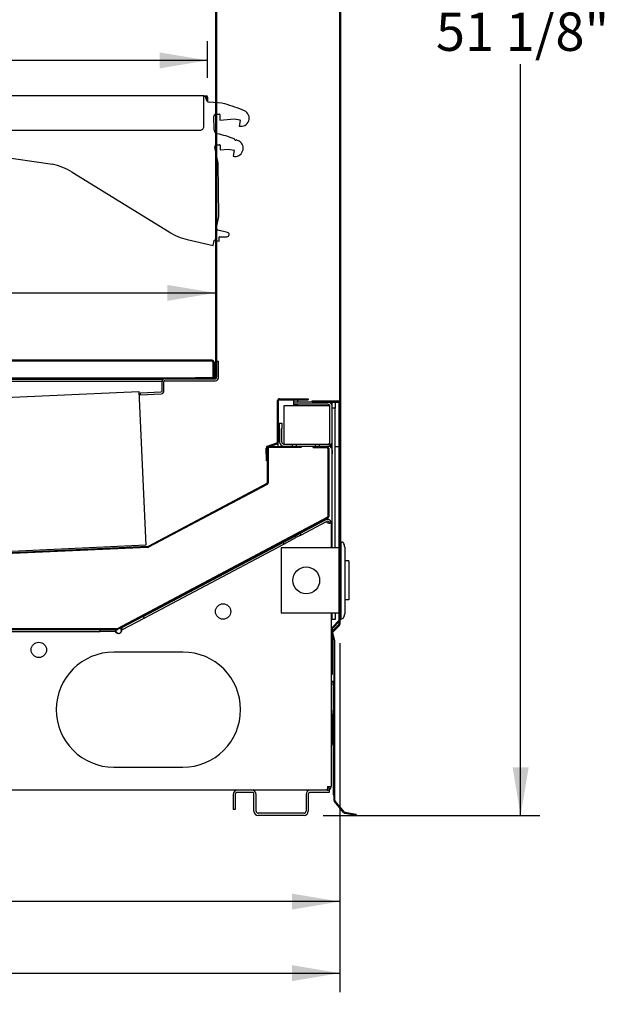
# Model space of a CAD drawing. Extents: x -20 to 380, y 69 to 260.
# Drawn here: x 28 to 47, y 143 to 175 of the extents above; entities that cross this region are included whole.
import ezdxf
from ezdxf.lldxf.tags import DXFTag

# ---------------------------------------------------------------- set-up
doc = ezdxf.new("R2010")
doc.units = 0
doc.header["$MEASUREMENT"] = 0
doc.layers.get('0').update_dxf_attribs({"linetype": 'CONTINUOUS'})
doc.layers.add('DEFAULT', color=7, linetype='CONTINUOUS')
doc.styles.add('SEACAD_ARIAL', font='arial.ttf')
tags = doc.linetypes.add('HIDDEN2', pattern=[0.1875, 0.125, -0.0625]).pattern_tags.tags
tags[6:7] = [DXFTag(74, 4), DXFTag(75, 0), DXFTag(340, '0'), DXFTag(46, 0.0), DXFTag(50, 0.0), DXFTag(44, 0.0), DXFTag(45, 0.0)]
tags[4:5] = [DXFTag(74, 4), DXFTag(75, 0), DXFTag(340, '0'), DXFTag(46, 0.0), DXFTag(50, 0.0), DXFTag(44, 0.0), DXFTag(45, 0.0)]
doc.dimstyles.new('ANSI', dxfattribs={"dimtxt": 1.25, "dimasz": 1.5625, "dimexe": 0.625, "dimexo": 0.625, "dimgap": 0.3125, "dimtad": 0, "dimtih": 1, "dimtoh": 1, "dimdec": 3, "dimzin": 4, "dimtxsty": 'SEACAD_ARIAL', "dimblk1": '_SE_FILLED', "dimblk2": '_SE_FILLED', "dimsah": 1, "dimcen": 0.625, "dimazin": 3, "dimtfac": 0.8, "dimtdec": 0, "dimtofl": 0, "dimtmove": 0, "dimatfit": 3, "dimtolj": 1, "dimtzin": 4})

# ---------------------------------------------------------------- blocks, each defined once
blk = doc.blocks.new('SE61')
at = {"layer": 'DEFAULT', "color": 7, "linetype": 'CONTINUOUS'}
for p, q in [((9.685, 173.003), (9.713, 173.077)), ((9.693, 172.785), (9.721, 172.832)), ((9.786, 172.043), (9.786, 172.688)), ((9.8, 172.786), (9.983, 172.786)), ((9.809, 172.043), (9.809, 172.688)), ((9.983, 172.841), (9.862, 172.841)), ((9.955, 172.713), (9.983, 172.633)), ((9.977, 172.72), (10.004, 172.64)), ((9.995, 172.774), (9.995, 172.689)), ((10.05, 172.689), (10.05, 172.774)), ((10.019, 172.63), (10.086, 172.63)), ((10.019, 172.607), (10.086, 172.607)), ((10.086, 172.63), (10.086, 172.591)), ((33.737, 172.63), (10.086, 172.63)), ((10.086, 172.591), (10.086, 172.234)), ((33.737, 172.591), (33.737, 172.63)), ((33.737, 172.63), (33.817, 172.63)), ((33.8, 172.607), (33.737, 172.607)), ((33.737, 171.634), (33.737, 172.591)), ((33.8, 172.607), (33.817, 172.607)), ((33.8, 172.55), (33.8, 172.607)), ((33.832, 172.592), (33.832, 172.467)), ((33.855, 172.592), (33.855, 172.447)), ((34.319, 172.388), (33.914, 172.426)), ((9.812, 171.788), (10.112, 172.088)), ((9.998, 172.196), (9.835, 172.032)), ((10.073, 172.127), (9.839, 171.893)), ((10.015, 172.18), (9.851, 172.016)), ((10.034, 172.231), (9.998, 172.196)), ((9.998, 172.196), (10.015, 172.18)), ((10.05, 172.215), (10.015, 172.18)), ((10.034, 172.231), (10.05, 172.215)), ((11.993, 172.109), (10.211, 172.109)), ((10.775, 171.974), (10.762, 172.109)), ((10.914, 172.01), (10.804, 171.958)), ((10.806, 172.109), (10.812, 172.045)), ((10.851, 172.109), (10.819, 172.051)), ((10.911, 172.001), (10.831, 171.934)), ((10.833, 172.025), (10.906, 172.018)), ((11.758, 171.958), (11.648, 172.01)), ((11.731, 171.934), (11.651, 172.001)), ((11.656, 172.018), (11.729, 172.025)), ((11.743, 172.051), (11.711, 172.109)), ((11.75, 172.045), (11.756, 172.109)), ((11.799, 172.109), (11.786, 171.974)), ((34.126, 172.035), (34.234, 172.036)), ((34.25, 172.021), (34.252, 171.836)), ((9.713, 171.606), (9.685, 171.68)), ((9.72, 171.853), (9.693, 171.899)), ((12.118, 171.984), (12.118, 171.634)), ((34.069, 171.515), (34.063, 171.971)), ((34.252, 171.836), (34.736, 171.879)), ((34.736, 171.879), (34.905, 171.845)), ((34.917, 171.827), (34.88, 171.646)), ((11.676, 171.654), (11.672, 171.668)), ((11.676, 171.654), (11.677, 171.651)), ((12.243, 171.509), (33.612, 171.509)), ((21.392, 171.509), (28.801, 170.402)), ((34.152, 171.035), (34.248, 171.036)), ((34.199, 170.439), (34.091, 170.959)), ((34.263, 171.021), (34.265, 170.876)), ((34.265, 170.876), (34.541, 170.898)), ((34.541, 170.898), (34.71, 170.864)), ((34.721, 170.847), (34.685, 170.665)), ((34.222, 168.7), (34.199, 170.439)), ((29.451, 170.143), (32.602, 168.195)), ((34.148, 168.327), (34.222, 168.7)), ((34.503, 168.182), (34.195, 168.254)), ((33.193, 167.95), (34.033, 167.75)), ((34.033, 167.75), (34.067, 167.918)), ((34.084, 167.93), (34.233, 167.9)), ((34.233, 167.9), (34.231, 168.021)), ((34.246, 168.036), (34.488, 168.039))]:
    blk.add_line(p, q, dxfattribs=at)
at = {"layer": 'DEFAULT', "color": 7, "linetype": 'HIDDEN2'}
for p, q in [((10.922, 172.071), (10.922, 172.094)), ((10.924, 172.071), (10.924, 172.096)), ((11.076, 172.109), (11.076, 172.071)), ((11.076, 172.071), (11.076, 172.066)), ((11.11, 172.071), (11.11, 172.109)), ((11.11, 172.066), (11.11, 172.071)), ((11.201, 172.109), (11.201, 172.071)), ((11.201, 172.071), (11.201, 172.066)), ((11.21, 172.051), (11.352, 172.051)), ((11.341, 172.082), (11.221, 172.082)), ((11.221, 172.079), (11.341, 172.079)), ((11.235, 172.071), (11.235, 172.109)), ((11.235, 172.066), (11.235, 172.071)), ((11.327, 172.109), (11.327, 172.071)), ((11.327, 172.071), (11.327, 172.066)), ((11.361, 172.071), (11.361, 172.109)), ((11.361, 172.066), (11.361, 172.071)), ((11.452, 172.109), (11.452, 172.071)), ((11.452, 172.071), (11.452, 172.066)), ((11.486, 172.071), (11.486, 172.109)), ((11.486, 172.066), (11.486, 172.071)), ((11.638, 172.096), (11.638, 172.071)), ((11.64, 172.094), (11.64, 172.071)), ((10.88, 171.914), (10.944, 171.961)), ((10.88, 171.911), (10.946, 171.959)), ((11.352, 171.771), (11.21, 171.771)), ((11.341, 171.744), (11.221, 171.744)), ((11.221, 171.742), (11.341, 171.742)), ((11.616, 171.959), (11.682, 171.911)), ((11.618, 171.961), (11.682, 171.914)), ((12.118, 171.984), (12.118, 171.985)), ((10.885, 171.654), (10.89, 171.668))]:
    blk.add_line(p, q, dxfattribs=at)
for centre in [(11.21, 171.911), (11.352, 171.911)]:
    blk.add_circle(centre, 0.045, dxfattribs=at)
at = {"layer": 'DEFAULT', "color": 7, "linetype": 'CONTINUOUS'}
for centre, radius, start, end in [((9.809, 173.062), 0.165, 95.2219, 201.0593), ((9.67, 173.009), 0.016, 201.0593, 339.6082), ((8.786, 173.147), 0.953, 338.3067, 355.4627), ((9.724, 173.073), 0.012, 355.4627, 159.6082), ((9.796, 173.211), 0.016, 355.5619, 95.2219), ((22.43, 172.342), 12.648, 176.0651, 177.4178), ((9.683, 172.791), 0.012, 158.3067, 329.4164), ((8.79, 172.788), 0.953, 344.202, 2.4797), ((9.731, 172.826), 0.012, 18.1728, 149.4164), ((22.429, 172.342), 12.648, 178.0407, 181.936), ((9.884, 172.688), 0.098, 19, 180), ((9.8, 172.774), 0.012, 90, 178.0407), ((9.862, 172.908), 0.067, 177.4178, 270), ((9.884, 172.688), 0.075, 19, 180), ((9.983, 172.774), 0.067, 0, 90), ((9.983, 172.774), 0.012, 0, 90), ((10.019, 172.645), 0.038, 199, 270), ((10.022, 172.689), 0.0275, 180, 0), ((10.019, 172.645), 0.015, 199, 270), ((8.773, 172.343), 0.953, 348.6253, 11.2582), ((33.925, 172.55), 0.125, 180, 264.7379), ((33.817, 172.592), 0.038, 0, 90), ((33.817, 172.592), 0.015, 0, 90), ((34.273, 171.89), 0.5, 73.4378, 84.7379), ((32.391, 165.56), 7.105, 67.9375, 73.4378), ((8.79, 171.895), 0.953, 357.7741, 15.7974), ((9.824, 172.043), 0.038, 180, 315), ((9.824, 172.043), 0.015, 180, 315), ((10.093, 172.107), 0.0275, 315.005, 134.8527), ((10.822, 172.046), 0.01, 185.555, 245.5323), ((10.835, 172.042), 0.0178, 150.9647, 265), ((22.869, 144.056), 30.421, 113.1893, 113.2267), ((12.326, 197.743), 25.772, 266.7661, 266.8603), ((10.905, 172.009), 0.0123, 310, 85), ((10.905, 172.009), 0.00962, 310, 85), ((10.91, 172.019), 0.01, 295, 296.859), ((11.657, 172.009), 0.0123, 95, 230), ((11.657, 172.009), 0.00962, 95, 230), ((11.652, 172.019), 0.01, 243.141, 245), ((9.978, 202.385), 30.421, 273.1469, 273.2267), ((1.523, 148.33), 25.772, 66.7661, 66.8102), ((11.727, 172.042), 0.0178, 275, 29.0353), ((11.74, 172.046), 0.01, 294.4677, 354.445), ((34.126, 171.972), 0.063, 90.75, 180.75), ((34.235, 172.021), 0.015, 0.75, 90.75), ((34.945, 171.904), 0.266, 255.9516, 64.5581), ((9.809, 171.621), 0.165, 158.9611, 264.786), ((9.67, 171.675), 0.016, 20.361, 158.9611), ((9.682, 171.893), 0.012, 30.5851, 201.7035), ((8.786, 171.536), 0.953, 4.556, 21.7035), ((9.73, 171.859), 0.012, 210.5851, 357.7741), ((9.819, 171.917), 0.031, 184.1526, 309.9214), ((9.858, 171.746), 0.062, 137.6152, 183.9636), ((22.43, 172.342), 12.648, 182.7199, 183.9367), ((10.937, 171.808), 0.165, 130, 252.5017), ((10.795, 171.976), 0.02, 185.555, 295), ((11.625, 171.808), 0.165, 288.4864, 50), ((11.766, 171.976), 0.02, 245, 354.445), ((34.902, 171.83), 0.015, 348.75, 78.75), ((9.724, 171.611), 0.012, 200.361, 4.556), ((9.796, 171.473), 0.016, 264.786, 3.5357), ((11.281, 172.899), 1.309, 252.5017, 287.6258), ((34.194, 171.516), 0.125, 180.75, 258.3682), ((33.543, 168.354), 3.104, 67.6299, 78.3682), ((34.153, 170.972), 0.063, 90.75, 191.75), ((34.248, 171.021), 0.015, 0.75, 90.75), ((34.751, 170.923), 0.266, 255.7041, 60.5041), ((34.717, 171.206), 0.02, 14.6959, 67.6299), ((34.765, 171.218), 0.03, 194.6959, 316.3686), ((33.543, 168.354), 3.104, 64.4473, 66.3771), ((34.707, 170.85), 0.015, 348.75, 78.75), ((28.399, 168.442), 2, 58.2654, 78.4269), ((33.654, 169.896), 2, 238.2654, 256.6615), ((34.209, 168.315), 0.062, 168.75, 256.75), ((34.487, 168.111), 0.0723, 270.75, 76.75), ((34.081, 167.915), 0.015, 78.75, 168.75), ((34.246, 168.021), 0.015, 90.75, 180.75)]:
    blk.add_arc(centre, radius, start, end, dxfattribs=at)
at = {"layer": 'DEFAULT', "color": 7, "linetype": 'HIDDEN2'}
for centre, radius, start, end in [((10.924, 172.106), 0.0125, 168.0502, 258.5767), ((10.924, 172.106), 0.01, 165.0372, 270), ((10.901, 172.12), 0.0329, 309.0964, 314.8769), ((10.936, 172.071), 0.0145, 180, 249.6369), ((10.936, 172.071), 0.012, 180, 249.6369), ((10.912, 172.006), 0.0555, 354.4622, 69.6369), ((10.912, 172.006), 0.058, 351.9892, 69.6369), ((10.967, 171.988), 0.0125, 89.6363, 234.5604), ((10.967, 171.988), 0.01, 77.0438, 247.1529), ((10.947, 171.982), 0.0267, 34.7165, 42.1832), ((11.221, 171.912), 0.167, 90, 270), ((11.21, 171.911), 0.143, 90, 270), ((11.21, 171.911), 0.14, 90, 270), ((11.21, 171.911), 0.085, 56.7057, 303.2943), ((11.352, 171.911), 0.085, 236.7057, 123.2943), ((11.341, 171.912), 0.167, 270, 90), ((11.352, 171.911), 0.14, 270, 90), ((11.65, 172.006), 0.058, 110.3631, 188.0108), ((11.614, 171.983), 0.0262, 137.7473, 145.353), ((11.595, 171.988), 0.01, 292.8471, 102.9562), ((11.65, 172.006), 0.0555, 110.3631, 185.5378), ((11.595, 171.988), 0.0125, 305.4396, 90.3637), ((11.626, 172.071), 0.012, 290.3631, 0), ((11.626, 172.071), 0.0145, 290.3631, 0), ((11.638, 172.106), 0.01, 270, 14.9628), ((11.661, 172.12), 0.0337, 225.1886, 230.8381), ((11.638, 172.106), 0.0125, 281.4233, 11.9498), ((10.821, 171.79), 0.0125, 106.8723, 269.9444), ((10.821, 171.79), 0.01, 95.9749, 280.8418), ((10.937, 171.807), 0.12, 129.6383, 182.5203), ((10.795, 171.771), 0.0382, 49.9367, 54.8157), ((10.937, 171.807), 0.118, 128.6103, 183.5414), ((10.791, 171.801), 0.0373, 321.9391, 326.9419), ((10.937, 171.807), 0.12, 194.2964, 247.2041), ((10.937, 171.807), 0.118, 193.2753, 248.2257), ((10.872, 171.905), 0.0125, 47.1857, 205.6253), ((10.869, 171.936), 0.0372, 257.4493, 262.4856), ((10.872, 171.905), 0.01, 35.7623, 216.5957), ((10.847, 171.916), 0.0337, 350.951, 356.6005), ((10.903, 171.695), 0.0125, 171.5315, 331.4283), ((10.909, 171.663), 0.0382, 114.6059, 119.4872), ((10.903, 171.695), 0.01, 160.6287, 342.8013), ((11.281, 172.899), 1.262, 253.0283, 258.0303), ((10.883, 171.676), 0.0333, 22.0873, 27.7922), ((11.281, 172.899), 1.265, 253.1286, 257.93), ((10.912, 172.006), 0.0555, 305.7623, 329.7345), ((10.912, 172.006), 0.058, 305.7623, 332.2075), ((10.954, 172.003), 0.0262, 281.9441, 289.5497), ((11.281, 172.02), 0.0466, 236.7057, 303.2943), ((11.281, 171.803), 0.0466, 56.7057, 123.2943), ((11.281, 172.02), 0.045, 236.7057, 303.2943), ((11.281, 171.803), 0.045, 56.7057, 123.2943), ((11.281, 172.899), 1.262, 281.9697, 286.9717), ((11.281, 172.899), 1.265, 282.07, 286.8714), ((11.65, 172.006), 0.058, 207.7925, 234.2377), ((11.608, 172.004), 0.0267, 250.5197, 257.9865), ((11.65, 172.006), 0.0555, 210.2655, 234.2377), ((11.659, 171.695), 0.0125, 208.5717, 8.4685), ((11.68, 171.676), 0.0341, 152.273, 157.8474), ((11.659, 171.695), 0.01, 197.1987, 19.3713), ((11.625, 171.807), 0.118, 291.7743, 346.7247), ((11.653, 171.664), 0.0373, 60.4509, 65.4561), ((11.625, 171.807), 0.12, 292.7959, 345.7036), ((11.69, 171.905), 0.0125, 334.3747, 132.8143), ((11.69, 171.905), 0.01, 323.4043, 144.2377), ((11.715, 171.916), 0.0329, 183.334, 189.1145), ((11.693, 171.937), 0.0381, 277.5768, 282.4883), ((11.625, 171.807), 0.118, 356.4586, 51.3897), ((11.625, 171.807), 0.12, 357.4797, 50.3617), ((11.741, 171.79), 0.01, 259.1582, 84.0251), ((11.771, 171.801), 0.0382, 213.12, 217.999), ((11.741, 171.79), 0.0125, 270.0556, 73.1277), ((11.766, 171.771), 0.0373, 125.1224, 130.1252), ((11.038, 171.636), 0.0341, 123.3316, 128.906), ((11.029, 171.662), 0.0125, 179.6303, 337.3383), ((11.029, 171.662), 0.01, 168.2573, 348.7113), ((11.281, 172.899), 1.262, 258.9383, 263.8181), ((11.011, 171.642), 0.0333, 27.9973, 33.7022), ((11.281, 172.899), 1.265, 259.0386, 263.7178), ((11.166, 171.618), 0.0341, 129.1194, 134.6938), ((11.155, 171.643), 0.0125, 185.4181, 343.1261), ((11.155, 171.643), 0.01, 174.0451, 354.4991), ((11.281, 172.899), 1.262, 264.7261, 269.5476), ((11.139, 171.621), 0.0333, 33.7852, 39.49), ((11.281, 172.899), 1.265, 264.8264, 269.4473), ((11.295, 171.613), 0.0341, 134.8489, 140.4233), ((11.281, 171.637), 0.0125, 191.1476, 348.8524), ((11.281, 171.637), 0.01, 179.7746, 0.2254), ((11.281, 172.899), 1.262, 270.4524, 275.2739), ((11.267, 171.613), 0.0333, 39.5115, 45.2163), ((11.281, 172.899), 1.265, 270.5527, 275.1736), ((11.423, 171.62), 0.0341, 140.5752, 146.1496), ((11.407, 171.643), 0.0125, 196.8739, 354.5819), ((11.407, 171.643), 0.01, 185.5009, 5.9549), ((11.281, 172.899), 1.262, 276.1819, 281.0617), ((11.396, 171.618), 0.0333, 45.241, 50.9458), ((11.281, 172.899), 1.265, 276.2822, 280.9614), ((11.533, 171.662), 0.0125, 202.6617, 0.3697), ((11.551, 171.641), 0.0341, 146.363, 151.9374), ((11.533, 171.662), 0.01, 191.2887, 11.7427), ((11.524, 171.636), 0.0333, 51.0288, 56.7336)]:
    blk.add_arc(centre, radius, start, end, dxfattribs=at)
at = {"layer": 'DEFAULT', "color": 7, "linetype": 'CONTINUOUS'}
for centre, start_param, end_param in [((10.211, 172.234), 0, 1.570796), ((11.993, 171.984), 3.141593, 4.712389), ((12.243, 171.634), 0, 1.570796), ((33.612, 171.634), 1.570796, 3.141593)]:
    blk.add_ellipse(centre, major_axis=(-0.125, 0), ratio=0.999391, start_param=start_param, end_param=end_param, dxfattribs=at)
blk = doc.blocks.new('SE60')
blk.add_blockref('SE61', (0, 0))
blk = doc.blocks.new('DMBLK85')
at = {"linetype": 'CONTINUOUS'}
for points in [[(4.788, 146.112), (4.788, 146.633), (3.226, 146.372)], [(36.604, 146.112), (38.166, 146.372), (36.604, 146.633)]]:
    blk.add_hatch(color=7, dxfattribs=at).paths.add_polyline_path(points)
at = {"color": 7, "linetype": 'CONTINUOUS'}
for p, q in [((38.166, 154.79), (38.166, 145.747)), ((3.226, 148.615), (3.226, 145.747)), ((18.968, 146.372), (3.226, 146.372)), ((38.166, 146.372), (22.424, 146.372))]:
    blk.add_line(p, q, dxfattribs=at)
at = {"color": 7, "linetype": 'CONTINUOUS', "style": 'SEACAD_ARIAL'}
blk.add_text('35"', height=1.25, dxfattribs=at).set_placement((19.405, 145.747))
blk = doc.blocks.new('_SE_FILLED')
at = {"color": 0}
blk.add_line((0, 0), (-1, 0), dxfattribs=at)
blk.add_solid([(0, 0), (-1, -0.1665), (-1, 0.1665), (0, 0)], dxfattribs=at)
blk = doc.blocks.new('DMBLK87')
at = {"linetype": 'CONTINUOUS'}
for points in [[(1.439, 143.78), (1.439, 144.301), (-0.123, 144.04)], [(36.604, 143.78), (38.166, 144.04), (36.604, 144.301)]]:
    blk.add_hatch(color=7, dxfattribs=at).paths.add_polyline_path(points)
at = {"color": 7, "linetype": 'CONTINUOUS'}
for p, q in [((-0.123, 154.664), (-0.123, 143.415)), ((38.166, 154.79), (38.166, 143.415)), ((-0.123, 144.04), (15.826, 144.04)), ((22.217, 144.04), (38.166, 144.04))]:
    blk.add_line(p, q, dxfattribs=at)
at = {"color": 7, "linetype": 'CONTINUOUS', "style": 'SEACAD_ARIAL'}
blk.add_text('38 1/4"', height=1.25, dxfattribs=at).set_placement((16.263, 143.415))
blk = doc.blocks.new('DMBLK91')
at = {"linetype": 'CONTINUOUS'}
for points in [[(6.551, 166.469), (4.989, 166.209), (6.551, 165.948)], [(32.548, 166.469), (32.548, 165.948), (34.111, 166.209)]]:
    blk.add_hatch(color=7, dxfattribs=at).paths.add_polyline_path(points)
at = {"color": 7, "linetype": 'CONTINUOUS'}
for p, q in [((4.989, 165.605), (4.989, 166.834)), ((4.989, 166.209), (16.354, 166.209)), ((22.745, 166.209), (34.111, 166.209))]:
    blk.add_line(p, q, dxfattribs=at)
at = {"color": 7, "linetype": 'CONTINUOUS', "style": 'SEACAD_ARIAL'}
blk.add_text('29 1/8"', height=1.25, dxfattribs=at).set_placement((16.791, 165.584))
blk = doc.blocks.new('DMBLK92')
at = {"linetype": 'CONTINUOUS'}
for points in [[(11.649, 174.045), (10.086, 173.785), (11.649, 173.524)], [(32.293, 174.045), (32.293, 173.524), (33.855, 173.785)]]:
    blk.add_hatch(color=7, dxfattribs=at).paths.add_polyline_path(points)
at = {"color": 7, "linetype": 'CONTINUOUS'}
for p, q in [((10.086, 173.255), (10.086, 174.41)), ((33.855, 173.217), (33.855, 174.41)), ((20.243, 173.785), (10.086, 173.785)), ((33.855, 173.785), (23.699, 173.785))]:
    blk.add_line(p, q, dxfattribs=at)
at = {"color": 7, "linetype": 'CONTINUOUS', "style": 'SEACAD_ARIAL'}
blk.add_text('24"', height=1.25, dxfattribs=at).set_placement((20.68, 173.16))
blk = doc.blocks.new('DMBLK95')
at = {"linetype": 'CONTINUOUS'}
for points in [[(44.311, 198.697), (44.05, 200.259), (43.79, 198.697)], [(44.311, 150.744), (43.79, 150.744), (44.05, 149.182)]]:
    blk.add_hatch(color=7, dxfattribs=at).paths.add_polyline_path(points)
at = {"color": 7, "linetype": 'CONTINUOUS'}
for p, q in [((38.853, 200.259), (44.675, 200.259)), ((44.05, 175.783), (44.05, 200.259)), ((44.05, 149.182), (44.05, 173.658)), ((37.621, 149.182), (44.675, 149.182))]:
    blk.add_line(p, q, dxfattribs=at)
at = {"color": 7, "linetype": 'CONTINUOUS', "style": 'SEACAD_ARIAL'}
blk.add_text('51 1/8"', height=1.25, dxfattribs=at).set_placement((41.292, 174.096))

msp = doc.modelspace()

# ---------------------------------------------------------------- linework, layer by layer
at = {"layer": 'DEFAULT', "color": 7, "linetype": 'CONTINUOUS'}
for p, q in [((38.1626, 155.5728), (38.1626, 200.2244)), ((38.1916, 155.5728), (38.1916, 200.2244)), ((34.1106, 191.2258), (34.1106, 163.4758)), ((34.1456, 191.2258), (34.1456, 163.9858)), ((34.1106, 166.6361), (34.1106, 163.4758)), ((34.1456, 166.6361), (34.1456, 163.4758)), ((34.0016, 164.0148), (5.0186, 164.0148)), ((34.0016, 163.9798), (5.0186, 163.9798)), ((34.1456, 163.9858), (34.2086, 163.9858)), ((34.1456, 163.4408), (34.1456, 163.9858)), ((34.2086, 163.4408), (34.2086, 163.9858)), ((34.0316, 163.9498), (34.0316, 163.4458)), ((34.0666, 163.9498), (34.0666, 163.4458)), ((33.4576, 163.4248), (3.8478, 163.4248)), ((32.4077, 163.3898), (3.8478, 163.3898)), ((10.9254, 163.3328), (32.3748, 163.3328)), ((32.4666, 163.4108), (34.1156, 163.4108)), ((32.4666, 163.3478), (34.1156, 163.3478)), ((33.4576, 163.4458), (33.4576, 163.4108)), ((34.0806, 163.4458), (33.4576, 163.4458)), ((34.0806, 163.4108), (33.4576, 163.4108)), ((32.3736, 163.0147), (32.3736, 163.3178)), ((32.4366, 163.0147), (32.4366, 163.3178)), ((17.9872, 162.3768), (31.6132, 162.9955)), ((31.6132, 162.9955), (31.8408, 157.9836)), ((31.6705, 162.9541), (32.345, 162.9847)), ((31.6734, 162.8912), (31.6705, 162.9541)), ((31.6734, 162.8912), (32.3478, 162.9218)), ((36.1351, 161.3534), (36.1351, 162.6969)), ((36.1701, 161.3534), (36.1701, 162.6969)), ((36.2001, 162.7619), (37.1351, 162.7619)), ((36.2001, 162.7269), (37.1351, 162.7269)), ((36.6606, 162.7256), (36.6606, 162.7269)), ((36.6606, 162.6524), (36.6606, 162.7256)), ((36.7866, 162.7256), (36.7866, 162.7269)), ((36.7866, 162.7256), (36.7866, 162.6524)), ((37.1351, 162.7619), (37.1351, 162.7269)), ((37.2561, 162.6524), (37.2561, 162.6874)), ((37.2561, 162.6874), (38.1011, 162.6874)), ((36.3396, 162.5334), (36.3396, 162.0334)), ((37.8396, 162.5334), (36.3396, 162.5334)), ((36.6606, 162.5814), (36.6606, 162.6524)), ((37.7736, 162.6524), (36.6606, 162.6524)), ((37.7736, 162.5814), (36.6606, 162.5814)), ((36.6606, 162.5774), (36.6606, 162.5814)), ((36.6606, 162.5774), (36.7866, 162.5774)), ((36.6606, 162.5334), (36.6606, 162.5774)), ((36.7866, 162.5814), (36.7866, 162.5774)), ((36.7866, 162.5334), (36.7866, 162.5774)), ((37.2561, 162.6524), (38.1011, 162.6524)), ((37.7846, 162.6524), (37.7846, 162.6519)), ((37.7846, 162.5805), (37.7846, 162.5334)), ((37.8396, 162.0334), (37.8396, 162.5334)), ((37.8396, 161.3494), (37.8396, 162.5154)), ((37.9106, 162.6524), (37.9106, 162.6324)), ((37.9106, 162.5154), (37.9106, 162.6324)), ((37.9106, 161.3494), (37.9106, 162.5154)), ((38.0076, 162.4554), (37.9106, 162.4554)), ((38.0076, 162.6524), (38.0076, 162.6324)), ((38.0076, 162.6324), (38.0076, 162.4554)), ((38.0076, 157.9013), (38.0076, 162.4554)), ((38.1311, 162.6224), (38.1311, 155.4148)), ((38.1661, 162.6224), (38.1661, 155.4148)), ((36.2026, 161.9624), (36.2736, 161.9624)), ((36.2026, 161.7854), (36.2026, 161.9624)), ((36.2026, 161.7854), (36.2026, 161.3494)), ((36.2736, 161.9624), (36.2736, 161.7854)), ((36.2736, 161.3494), (36.2736, 161.7854)), ((36.3396, 162.0334), (36.3396, 161.2834)), ((37.8396, 161.2834), (37.8396, 162.0334)), ((35.7789, 160.7342), (35.7644, 161.1497)), ((35.7964, 161.1368), (35.7964, 160.0215)), ((35.8072, 161.213), (36.1154, 161.3252)), ((35.8191, 161.1802), (36.1273, 161.2923)), ((35.8254, 161.1368), (35.8254, 160.0215)), ((36.8994, 161.1958), (35.8554, 161.1958)), ((36.8994, 161.1668), (35.8554, 161.1668)), ((36.1474, 161.304), (36.1474, 161.1958)), ((36.1474, 161.1668), (36.1474, 161.1667)), ((36.2713, 161.2124), (36.3396, 161.2124)), ((36.3396, 161.2834), (37.8396, 161.2834)), ((36.3396, 161.2834), (36.6191, 161.2834)), ((36.3396, 161.2124), (36.6191, 161.2124)), ((36.6191, 161.2124), (36.6191, 161.2834)), ((36.6191, 161.2124), (36.7441, 161.2124)), ((36.7441, 161.2834), (36.7441, 161.2124)), ((36.7441, 161.2834), (37.3691, 161.2834)), ((36.7441, 161.2124), (37.3691, 161.2124)), ((36.8994, 161.1958), (36.8994, 161.1668)), ((37.2948, 161.1667), (37.2948, 161.1957)), ((37.2948, 161.1957), (37.7458, 161.1957)), ((37.2948, 161.1667), (37.7458, 161.1667)), ((37.3691, 161.2124), (37.3691, 161.2834)), ((37.3691, 161.2124), (37.4941, 161.2124)), ((37.4941, 161.2834), (37.4941, 161.2124)), ((37.4941, 161.2834), (37.7736, 161.2834)), ((37.4941, 161.2124), (37.7736, 161.2124)), ((37.7758, 161.1367), (37.7758, 158.9241)), ((37.7846, 161.2128), (37.7846, 161.2124)), ((37.7846, 161.2124), (37.9106, 161.2124)), ((37.8048, 161.1367), (37.8048, 158.9241)), ((37.9106, 157.9013), (37.9106, 161.3494)), ((38.1311, 161.1974), (38.0076, 161.1974)), ((35.8139, 160.7354), (35.7789, 160.7342)), ((35.7805, 159.995), (31.917, 157.9465)), ((35.7941, 159.9694), (31.9306, 157.9208)), ((35.7944, 159.9687), (35.7941, 159.9694)), ((37.7603, 158.8978), (30.9069, 155.2639)), ((37.7598, 158.8976), (30.9074, 155.2642)), ((37.7734, 158.8719), (30.921, 155.2386)), ((36.8608, 158.3662), (37.7002, 158.8114)), ((36.8875, 158.3159), (37.7269, 158.761)), ((37.736, 158.7439), (37.7269, 158.761)), ((37.7579, 158.7027), (37.736, 158.7439)), ((37.8045, 158.7027), (37.7579, 158.7027)), ((37.8045, 158.7027), (37.8448, 158.7027)), ((37.8809, 158.7027), (37.8448, 158.7027)), ((37.8809, 158.7027), (37.8809, 157.9013)), ((36.3129, 158.0757), (36.7044, 158.2833)), ((36.3396, 158.0254), (36.7311, 158.233)), ((36.7044, 158.2833), (36.8608, 158.3662)), ((36.7311, 158.233), (36.7044, 158.2833)), ((36.8875, 158.3159), (36.7311, 158.233)), ((36.8608, 158.3662), (36.8875, 158.3159)), ((31.9043, 157.943), (11.7776, 157.029)), ((31.9056, 157.914), (11.7789, 157.0001)), ((31.8408, 157.9836), (12.4111, 157.1013)), ((31.7601, 155.6617), (36.3129, 158.0757)), ((31.7868, 155.6113), (36.3396, 158.0254)), ((38.1311, 157.9013), (36.2561, 157.9013)), ((36.2561, 157.9013), (36.2561, 155.7763)), ((36.3129, 158.0757), (36.3396, 158.0254)), ((38.1961, 158.0888), (38.2292, 158.0888)), ((38.1961, 158.0888), (38.1961, 155.5888)), ((38.3211, 157.9235), (38.3211, 155.7542)), ((38.1916, 157.7038), (38.1961, 157.7038)), ((38.1961, 157.5038), (38.1916, 157.5038)), ((38.4531, 157.4763), (38.3211, 157.4763)), ((38.4531, 157.4763), (38.4531, 157.4013)), ((38.4531, 157.4013), (38.4531, 156.2763)), ((38.1916, 157.1198), (38.1961, 157.1198)), ((38.1916, 156.9698), (38.1961, 156.9698)), ((38.1916, 156.7078), (38.1961, 156.7078)), ((38.1961, 156.5578), (38.1916, 156.5578)), ((38.4531, 156.2763), (38.4531, 156.2013)), ((38.1916, 156.1738), (38.1961, 156.1738)), ((38.1916, 155.9738), (38.1961, 155.9738)), ((38.4531, 156.2013), (38.3211, 156.2013)), ((31.7601, 155.6617), (31.0565, 155.2886)), ((31.7601, 155.6617), (31.7868, 155.6113)), ((38.1311, 155.7763), (36.2561, 155.7763)), ((37.8809, 155.7763), (37.8809, 150.1257)), ((37.8809, 155.7027), (37.8959, 155.7027)), ((37.8959, 155.7027), (37.8959, 155.7763)), ((37.8959, 155.7027), (37.9106, 155.7282)), ((37.9106, 155.5604), (37.9106, 155.7763)), ((38.0076, 155.7763), (38.0076, 155.5604)), ((31.0832, 155.2383), (31.7868, 155.6113)), ((38.1538, 155.5516), (37.8989, 155.2967)), ((38.1223, 155.3936), (37.9001, 155.1714)), ((38.0076, 155.5604), (37.9106, 155.5604)), ((38.1743, 155.5311), (37.9194, 155.2762)), ((38.147, 155.3689), (37.9248, 155.1467)), ((38.1961, 155.5888), (38.2292, 155.5888)), ((12.276, 155.1747), (30.3626, 155.1747)), ((30.8934, 155.2607), (22.7498, 155.2607)), ((30.8934, 155.2317), (22.7498, 155.2317)), ((30.3626, 155.1747), (30.3626, 155.2317)), ((30.8626, 155.1747), (30.3626, 155.1747)), ((30.8626, 155.2317), (30.8626, 155.1747)), ((30.8626, 155.1747), (30.8626, 155.1668)), ((31.0832, 155.2383), (31.0565, 155.2886)), ((37.8811, 155.1255), (37.8811, 153.7774)), ((37.8816, 155.255), (37.8816, 153.8696)), ((37.8937, 155.1745), (37.9217, 155.1821)), ((37.9733, 154.8772), (37.8937, 155.1745)), ((37.9106, 155.255), (37.9106, 153.8696)), ((37.9161, 155.1255), (37.9161, 153.7774)), ((38.0014, 154.8847), (37.9217, 155.1821)), ((37.9744, 149.6693), (37.9744, 154.8695)), ((38.0034, 149.6693), (38.0034, 154.8695)), ((33.0548, 154.5027), (30.8048, 154.5027)), ((37.9161, 153.7774), (37.8811, 153.7774)), ((37.9106, 153.8696), (37.8816, 153.8696)), ((37.8809, 153.5447), (37.9128, 153.5447)), ((37.9428, 153.5447), (37.9128, 153.5447)), ((37.9428, 153.5447), (37.9718, 153.5447)), ((37.9428, 153.4197), (37.9428, 153.5447)), ((37.9428, 153.4197), (37.9428, 152.6077)), ((37.9718, 153.5447), (37.9718, 153.4197)), ((37.9718, 153.4197), (37.9718, 152.6077)), ((37.9128, 152.4827), (37.9428, 152.4827)), ((37.9128, 152.4827), (37.9128, 151.5447)), ((37.934, 152.4327), (37.9128, 152.4327)), ((37.934, 152.4327), (37.9545, 152.4327)), ((37.9428, 152.4827), (37.9428, 152.6077)), ((37.9718, 152.4827), (37.9428, 152.4827)), ((37.9718, 152.6077), (37.9718, 152.4827)), ((37.9428, 152.403), (37.9428, 151.935)), ((37.9428, 152.403), (37.9718, 152.403)), ((37.9718, 152.403), (37.9718, 151.935)), ((37.9428, 151.935), (37.9428, 149.8566)), ((37.9718, 151.935), (37.9428, 151.935)), ((37.9718, 151.935), (37.9718, 149.8566)), ((30.8048, 150.7527), (33.0548, 150.7527)), ((34.6869, 150.0027), (9.6548, 150.0027)), ((34.8244, 150.0027), (34.6869, 150.0027)), ((34.6874, 149.8657), (34.6874, 149.3777)), ((34.7584, 149.8657), (34.7584, 149.3777)), ((35.3004, 150.0027), (34.8244, 150.0027)), ((35.3004, 149.9317), (34.8244, 149.9317)), ((37.1994, 150.0027), (35.3004, 150.0027)), ((35.3664, 149.3187), (35.3664, 149.8657)), ((35.4374, 149.3187), (35.4374, 149.8657)), ((37.0624, 149.8657), (37.0624, 149.3187)), ((37.1334, 149.8657), (37.1334, 149.3187)), ((37.8124, 150.0027), (37.1994, 150.0027)), ((37.8124, 149.9317), (37.1994, 149.9317)), ((37.7579, 150.1257), (37.7579, 150.0387)), ((37.7579, 150.1257), (37.8809, 150.1257)), ((37.7579, 150.0387), (37.7579, 150.0027)), ((37.8045, 150.079), (37.8448, 150.0387)), ((37.8124, 150.0027), (37.8124, 149.9317)), ((37.9428, 149.8566), (37.9718, 149.8566)), ((38.2955, 149.2651), (37.9882, 149.6314)), ((38.3177, 149.2837), (38.0104, 149.65)), ((34.7584, 149.3777), (34.6874, 149.3777)), ((36.9964, 149.2527), (35.5034, 149.2527)), ((38.689, 149.1817), (38.3305, 149.2449)), ((38.6941, 149.2102), (38.3355, 149.2735)), ((38.6941, 149.2102), (38.689, 149.1817)), ((36.9964, 149.1817), (35.5034, 149.1817))]:
    msp.add_line(p, q, dxfattribs=at)
for centre, radius in [((37.0681, 156.8388), 0.4375), ((34.3612, 155.8257), 0.25), ((28.3612, 154.5757), 0.25)]:
    msp.add_circle(centre, radius, dxfattribs=at)
for centre, radius, start, end in [((34.0016, 163.9498), 0.065, 0, 90), ((34.0016, 163.9498), 0.03, 0, 90), ((32.4666, 163.3178), 0.093, 90, 180), ((32.4666, 163.3178), 0.03, 90, 180), ((34.0806, 163.4758), 0.065, 270, 0), ((34.0806, 163.4758), 0.03, 270, 0), ((34.1156, 163.4408), 0.093, 270, 0), ((34.1156, 163.4408), 0.03, 270, 0), ((32.3436, 163.0147), 0.03, 272.6, 0), ((32.3436, 163.0147), 0.093, 272.6, 0), ((36.2001, 162.6969), 0.065, 90, 180), ((36.2001, 162.6969), 0.03, 90, 180), ((38.1011, 162.6224), 0.065, 0, 90), ((37.7736, 162.5154), 0.137, 0, 90), ((37.7736, 162.5154), 0.066, 0, 90), ((38.1011, 162.6224), 0.03, 0, 90), ((35.8294, 161.152), 0.065, 110, 182), ((35.8554, 161.1368), 0.059, 90, 180), ((35.8294, 161.152), 0.03, 110, 182), ((35.8554, 161.1368), 0.03, 90, 180), ((36.1051, 161.3534), 0.03, 290, 0), ((36.1051, 161.3534), 0.065, 290, 0), ((36.3396, 161.3494), 0.137, 180, 270), ((36.2713, 161.1186), 0.0938, 90, 124.63334), ((36.3396, 161.3494), 0.066, 180, 270), ((37.7458, 161.1367), 0.059, 0, 90), ((37.7458, 161.1367), 0.03, 0, 90), ((37.762, 160.9624), 0.25, 73.82987, 90), ((37.7736, 161.3494), 0.137, 270, 0), ((37.7736, 161.3494), 0.066, 270, 0), ((35.7664, 160.0215), 0.03, 297.934, 0), ((35.7664, 160.0215), 0.059, 297.934, 0), ((37.7458, 158.9241), 0.03, 297.934, 0), ((37.7458, 158.9241), 0.059, 297.934, 0), ((37.7304, 158.601), 0.143, 87.76426, 116.49243), ((37.7579, 158.7027), 0.123, 0, 117.934), ((37.7579, 158.7027), 0.066, 0, 117.934), ((31.9029, 157.973), 0.03, 272.6, 297.934), ((31.9029, 157.973), 0.059, 272.6, 297.934), ((38.2292, 158.0288), 0.06, 33.6779, 90), ((38.0711, 157.9235), 0.25, 0, 33.6779), ((38.0711, 155.7542), 0.25, 326.3221, 0), ((38.1011, 155.4148), 0.03, 315, 0), ((38.1011, 155.4148), 0.065, 315, 0), ((38.1326, 155.5728), 0.03, 315, 0), ((38.1326, 155.5728), 0.059, 315, 0), ((38.2292, 155.6488), 0.06, 270, 326.3221), ((30.8934, 155.2907), 0.03, 270, 297.934), ((30.8934, 155.2907), 0.059, 270, 297.934), ((30.9564, 155.2024), 0.0938, 270, 297.934), ((30.9521, 155.2161), 0.1079, 296.57614, 346.03026), ((37.9461, 155.1255), 0.065, 135, 180), ((37.9406, 155.255), 0.059, 135, 180), ((37.9406, 155.255), 0.03, 135, 180), ((37.9461, 155.1255), 0.03, 135, 180), ((37.9444, 154.8695), 0.03, 0, 15), ((37.9444, 154.8695), 0.059, 0, 15), ((30.8048, 152.6277), 1.875, 90, 270), ((33.0548, 152.6277), 1.875, 270, 90), ((37.8818, 152.4011), 0.061, 1.75431, 31.19539), ((37.6628, 151.5447), 0.25, 330.73106, 0), ((34.8244, 149.8657), 0.137, 90, 180), ((34.8244, 149.8657), 0.066, 90, 180), ((35.3004, 149.8657), 0.137, 0, 90), ((35.3004, 149.8657), 0.066, 0, 90), ((37.1994, 149.8657), 0.137, 90, 180), ((37.1994, 149.8657), 0.066, 90, 180), ((37.7579, 150.1257), 0.066, 270, 315), ((37.7579, 150.1257), 0.123, 270, 315), ((37.7579, 150.1257), 0.066, 315, 0), ((37.7579, 150.1257), 0.123, 315, 0), ((38.0334, 149.6693), 0.059, 180, 220), ((38.0334, 149.6693), 0.03, 180, 220), ((35.5034, 149.3187), 0.137, 180, 270), ((35.5034, 149.3187), 0.066, 180, 270), ((36.9964, 149.3187), 0.066, 270, 0), ((36.9964, 149.3187), 0.137, 270, 0), ((38.3407, 149.303), 0.059, 220, 260), ((38.3407, 149.303), 0.03, 220, 260)]:
    msp.add_arc(centre, radius, start, end, dxfattribs=at)
for points, knots in [([(37.8316, 161.2025), (37.8372, 161.2002), (37.8424, 161.1975), (37.8525, 161.1915), (37.8573, 161.1882), (37.8706, 161.1774), (37.878, 161.1692), (37.8898, 161.1514), (37.8944, 161.1419), (37.9013, 161.1217), (37.9037, 161.1112), (37.9089, 161.079), (37.9099, 161.056), (37.9107, 161.0097), (37.9106, 160.9862), (37.9106, 160.9624)], [0, 0, 0, 0, 0.0625, 0.0625, 0.125, 0.125, 0.25, 0.25, 0.375, 0.375, 0.5, 0.5, 0.75, 0.75, 1, 1, 1, 1]), ([(30.9564, 155.1087), (30.9488, 155.1087), (30.9415, 155.11), (30.9273, 155.1148), (30.9207, 155.1183), (30.9023, 155.1312), (30.8924, 155.1427), (30.881, 155.1605), (30.8777, 155.1666), (30.8721, 155.1784), (30.8698, 155.1841), (30.8662, 155.1951), (30.8649, 155.2002), (30.8631, 155.2094), (30.8626, 155.2135), (30.8626, 155.2171)], [0, 0, 0, 0, 0.125, 0.125, 0.25, 0.25, 0.5, 0.5, 0.625, 0.625, 0.75, 0.75, 0.875, 0.875, 1, 1, 1, 1]), ([(30.9564, 155.1087), (30.9455, 155.1087), (30.9348, 155.1101), (30.9192, 155.1144), (30.914, 155.1162), (30.9042, 155.1206), (30.8994, 155.1231), (30.8903, 155.1288), (30.886, 155.1321), (30.8783, 155.139), (30.8748, 155.1428), (30.869, 155.1503), (30.8667, 155.1541), (30.8635, 155.1611), (30.8626, 155.1642), (30.8626, 155.1668)], [0, 0, 0, 0, 0.25, 0.25, 0.375, 0.375, 0.5, 0.5, 0.625, 0.625, 0.75, 0.75, 0.875, 0.875, 1, 1, 1, 1]), ([(31.0422, 155.2173), (31.0428, 155.209), (31.0428, 155.2002), (31.0409, 155.1817), (31.039, 155.1725), (31.0343, 155.159), (31.0324, 155.1545), (31.0279, 155.146), (31.0253, 155.142), (31.0193, 155.1344), (31.0159, 155.1308), (31.0086, 155.1246), (31.0046, 155.1219), (31.0003, 155.1196)], [0, 0, 0, 0, 0.25, 0.25, 0.5, 0.5, 0.625, 0.625, 0.75, 0.75, 0.875, 0.875, 1, 1, 1, 1]), ([(31.0422, 155.2173), (31.0416, 155.2268), (31.0413, 155.2355), (31.0415, 155.2513), (31.0421, 155.2585), (31.0443, 155.2707), (31.0459, 155.2758), (31.0503, 155.2839), (31.0531, 155.2868), (31.0565, 155.2886)], [0, 0, 0, 0, 0.25, 0.25, 0.5, 0.5, 0.75, 0.75, 1, 1, 1, 1]), ([(31.0567, 155.19), (31.058, 155.1959), (31.0593, 155.2014), (31.0626, 155.2116), (31.0645, 155.2163), (31.0709, 155.2286), (31.0764, 155.2346), (31.0832, 155.2383)], [0, 0, 0, 0, 0.25, 0.25, 0.5, 0.5, 1, 1, 1, 1]), ([(37.9718, 152.403), (37.9718, 152.408), (37.9702, 152.4129), (37.9643, 152.4229), (37.96, 152.4277), (37.9545, 152.4327)], [0, 0, 0, 0, 0.5, 0.5, 1, 1, 1, 1]), ([(37.7579, 150.0387), (37.7465, 150.0273), (37.7351, 150.0182), (37.7123, 150.0059), (37.701, 150.0027), (37.6896, 150.0027)], [0, 0, 0, 0, 0.5, 0.5, 1, 1, 1, 1])]:
    msp.add_open_spline(points, degree=3, knots=knots, dxfattribs=at)

# ---------------------------------------------------------------- block references
msp.add_blockref('SE60', (0, 0))

# ---------------------------------------------------------------- dimensions: what is measured, and where the dimension line sits
at = {"color": 7, "linetype": 'CONTINUOUS'}
for base, p1, p2, angle, picture, middle, dimtype in [((44.0504, 200.2594), (36.9964, 149.1817), (38.2276, 200.2594), 90, 'DMBLK95', (44.0504, 174.7205), 160), ((-0.123, 144.0401), (-0.123, 155.2887), (38.1661, 155.4148), 0.18874, 'DMBLK87', (19.0215, 144.0401), 161)]:
    dim = msp.add_linear_dim(base=base, p1=p1, p2=p2, angle=angle, text='\\A1;<>', dimstyle='ANSI', dxfattribs=at)
    dim.commit()
    dim.dimension.update_dxf_attribs({"geometry": picture, "text_midpoint": middle, "dimtype": dimtype})
dim = msp.add_linear_dim(base=(10.0863, 173.7846), p1=(33.8553, 172.5923), p2=(10.0863, 172.6303), text='\\A1;<>', dimstyle='ANSI', override={"dimdec": 0}, dxfattribs=at)
dim.commit()
dim.dimension.update_dxf_attribs({"geometry": 'DMBLK92', "text_midpoint": (21.9708, 173.7846), "dimtype": 160})
for base, p1, p2, picture, middle in [((34.1106, 166.2085), (4.9886, 164.0448), (34.1106, 163.4758), 'DMBLK91', (19.5496, 166.2085)), ((3.2258, 146.3722), (38.1661, 155.4148), (3.2258, 149.2399), 'DMBLK85', (20.6959, 146.3722))]:
    dim = msp.add_linear_dim(base=base, p1=p1, p2=p2, text='\\A1;<>', dimstyle='ANSI', dxfattribs=at)
    dim.commit()
    dim.dimension.update_dxf_attribs({"geometry": picture, "text_midpoint": middle, "dimtype": 160})

doc.saveas('drawing.dxf')
